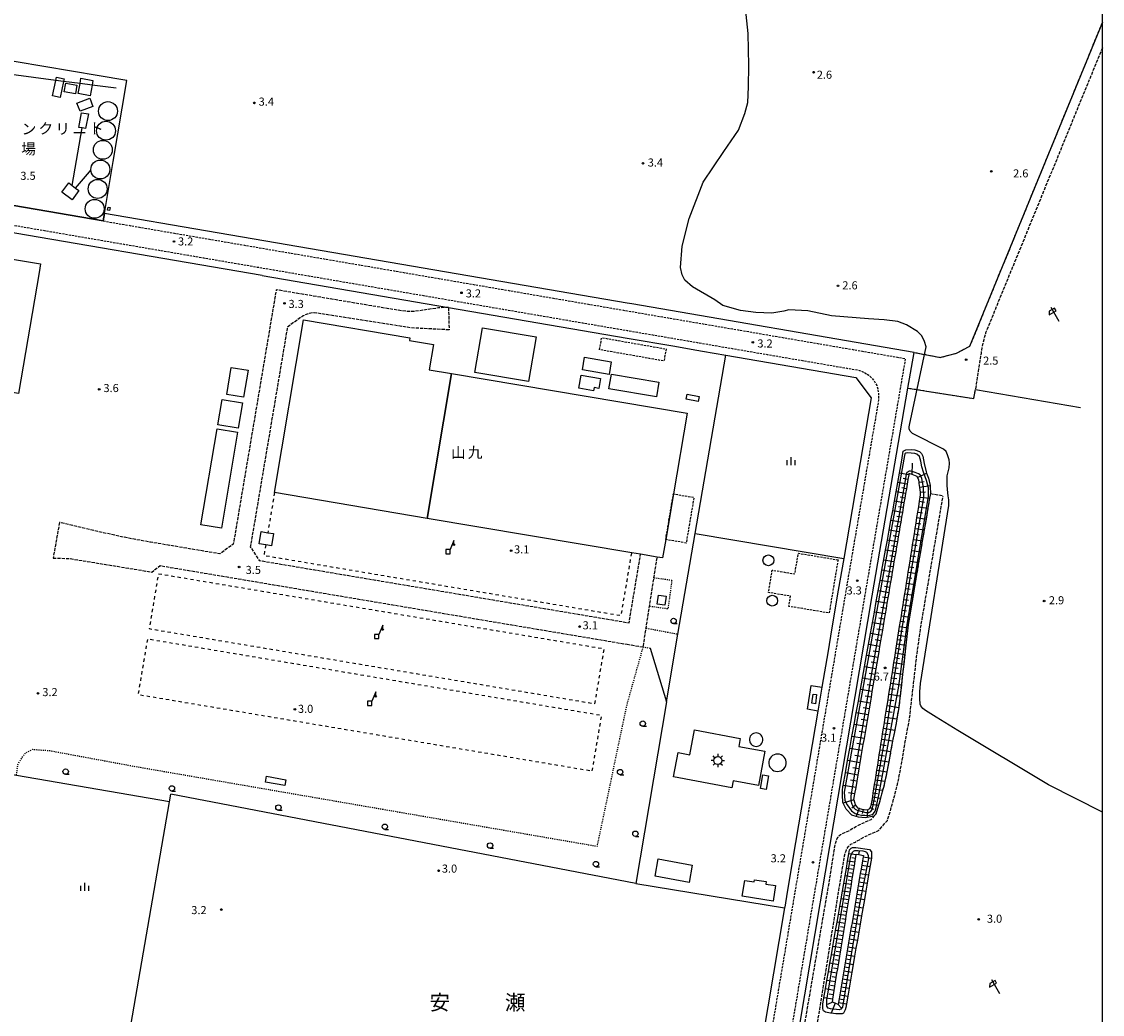
# Model space of a CAD drawing. Extents: x -20000 to -18000, y 102000 to 103500.
# Drawn here: x -18502 to -18000, y 102766 to 103227 of the extents above; entities that cross this region are included whole.
import ezdxf
from ezdxf.enums import TextEntityAlignment as Align

# ---------------------------------------------------------------- set-up
doc = ezdxf.new("R2010")
doc.units = 0
for name, pattern in [('210600', [2, 1.5, -0.5]), ('221300', [1.5, 1, -0.5]), ('300300', [1.5, 1, -0.5]), ('620100', [3, 1.5, -1.5]), ('630100', [1, 0.5, -0.5])]:
    doc.linetypes.add(name, pattern=pattern)
for name, color, linetype in [('2101000', 7, 'Continuous'), ('2101001', 7, 'Continuous'), ('2106000', 3, '210600'), ('2106001', 3, '210600'), ('2213000', 7, '221300'), ('2306000', 7, 'Continuous'), ('3001000', 4, 'Continuous'), ('3002000', 5, 'Continuous'), ('3003000', 7, '300300'), ('3548000', 1, 'Continuous'), ('4228000', 7, 'Continuous'), ('4231000', 7, 'Continuous'), ('4231990', 1, 'Continuous'), ('6101110', 6, 'Continuous'), ('6101121', 6, 'Continuous'), ('6101990', 6, 'Continuous'), ('6130000', 3, '613000'), ('6140000', 3, '614000'), ('6201000', 6, '620100'), ('6216000', 7, 'Continuous'), ('6301000', 3, '630100'), ('6331000', 3, 'Continuous'), ('6334000', 3, 'Continuous'), ('7102001', 8, 'Continuous'), ('7103000', 2, 'Continuous'), ('7312000', 1, 'Continuous'), ('8114000', 7, 'Continuous'), ('8131000', 7, 'Continuous'), ('999', 7, 'Continuous')]:
    doc.layers.add(name, color=color, linetype=linetype)
doc.styles.add('PlotAnnotation', font='txt')
doc.linetypes.add('613000', pattern='A,1,-0.75,[1,dmdr.shx,S=0.15,R=0,X=0,Y=0],-0.75,1', length=3.5)
doc.linetypes.add('614000', pattern='A,1.5,[2,dmdr.shx,S=0.3,R=0,X=0,Y=-0.3],1.5', length=3)

# ---------------------------------------------------------------- blocks, each defined once
blk = doc.blocks.new('354800')
at = {"layer": '3548000'}
for points in [[(-0.75, 0), (-1.25, 0)], [(-0.53, 0.53), (-0.88, 0.88)], [(0, 1.25), (0, 0.75)], [(0.88, 0.88), (0.53, 0.53)], [(0.75, 0), (1.25, 0)], [(-0.53, -0.53), (-0.88, -0.88)], [(0, -0.75), (0, -1.25)], [(0.53, -0.53), (0.88, -0.88)]]:
    blk.add_lwpolyline(points, dxfattribs=at)
blk.add_circle((0, 0), 0.75, dxfattribs=at)
blk = doc.blocks.new('422800')
at = {"layer": '4228000'}
for points in [[(1.1, 2.5), (0.4, 0.8)], [(1.1, 1.85), (1.1, 2.5)]]:
    blk.add_lwpolyline(points, dxfattribs=at)
blk.add_lwpolyline([(-0.4, 0), (0.4, 0), (0.4, 0.8), (-0.4, 0.8)], close=True, dxfattribs=at)
blk.add_circle((1.1, 1.7), 0.15, dxfattribs=at)
blk = doc.blocks.new('423100')
at = {"layer": '4231990'}
blk.add_circle((0, 0), 1, dxfattribs=at)
blk = doc.blocks.new('621600')
at = {"layer": '6216000'}
for points in [[(0.23, 0.6), (-0.07, 1.12), (-1.06, 0.54), (-1.07, -0.15)], [(-1.07, -0.15), (0.23, 0.6)], [(-0.75, 1.3), (0.75, -1.3)]]:
    blk.add_lwpolyline(points, dxfattribs=at)
blk = doc.blocks.new('633100')
at = {"layer": '6331000'}
blk.add_lwpolyline([(0, -0.5), (0.67, -0.5)], dxfattribs=at)
blk.add_circle((0, 0), 0.5, dxfattribs=at)
blk = doc.blocks.new('633400')
at = {"layer": '6334000'}
for points in [[(-0.75, -0.75), (-0.75, 0.15)], [(0, -0.75), (0, 0.75)], [(0.75, -0.75), (0.75, 0.15)]]:
    blk.add_lwpolyline(points, dxfattribs=at)
blk = doc.blocks.new('731200')
at = {"layer": '7312000'}
blk.add_circle((0, 0), 0.15, dxfattribs=at)

msp = doc.modelspace()

# ---------------------------------------------------------------- linework, layer by layer
at = {"layer": '2101000', "flags": 128}
for points in [[(-18409.94, 103128.62), (-18416.29, 103129.71)], [(-18389.97, 103108.96), (-18374.75, 103106.35)], [(-18198.42, 103076.09), (-18190.95, 103074.81)], [(-18125.71, 102944.36), (-18127.34, 102934.71)], [(-18143.63, 102838.45), (-18144.29, 102834.58), (-18146.29, 102822.68)], [(-18147.47, 102815.67), (-18147.52, 102815.38), (-18160.4, 102738.97)]]:
    msp.add_lwpolyline(points, dxfattribs=at)
at = {"layer": '2101001', "flags": 128}
for points in [[(-18416.29, 103129.71), (-18463.22, 103137.76), (-18463.8, 103134.31), (-18505.33, 103141.44)], [(-18389.97, 103108.96), (-18522.14, 103131.64), (-18557.51, 103137.71), (-18562.87, 103134.46), (-18568.41, 103131.09), (-18591.61, 102995.5), (-18609.26, 102892.36), (-18609.87, 102889.26), (-18611.04, 102886.65), (-18612.97, 102884.44), (-18615.64, 102882.35), (-18620.27, 102879.67), (-18623.79, 102878.26), (-18625.1, 102877.88), (-18649.13, 102738.75), (-18649.38, 102737.29)], [(-18148.1, 102715.66), (-18147.7, 102718.01), (-18128.51, 102831.91), (-18106.79, 102960.24), (-18090.27, 103056.68), (-18087.42, 103073.28), (-18218.4, 103095.76), (-18220.63, 103096.14), (-18409.94, 103128.62)], [(-18374.75, 103106.35), (-18303.49, 103094.12), (-18220.63, 103079.9), (-18198.42, 103076.09)], [(-18190.95, 103074.81), (-18185.68, 103073.91), (-18174.86, 103072.05), (-18114.45, 103061.69), (-18107.28, 103052.13), (-18120.05, 102977.6), (-18122.57, 102962.93), (-18125.71, 102944.36)], [(-18127.34, 102934.71), (-18130.2, 102917.79), (-18132.09, 102906.65), (-18143.63, 102838.45)], [(-18146.29, 102822.68), (-18147.47, 102815.67)]]:
    msp.add_lwpolyline(points, dxfattribs=at)
at = {"layer": '2106000', "flags": 128}
for points in [[(-18000, 103214.73), (-18054.22, 103082.3), (-18055.08, 103079.18), (-18055.87, 103075.75), (-18056.33, 103072.92), (-18058.95, 103055.98)], [(-18303.49, 103094.12), (-18305.13, 103094.08), (-18308.11, 103093.91), (-18313.03, 103093.2), (-18316.96, 103092.64), (-18318.87, 103092.35), (-18320.14, 103092.24), (-18321.06, 103092.25), (-18322.61, 103092.3), (-18327.19, 103092.86), (-18383.5, 103102.34), (-18403.4, 102984.27), (-18409.66, 102979.71), (-18441.85, 102985.14), (-18451.95, 102986.95), (-18468.85, 102990.64), (-18484.1, 102994.3)], [(-18303.27, 103083.73), (-18320.63, 103084.63), (-18365.83, 103091.68), (-18368.35, 103091.37), (-18371.02, 103090.25), (-18378.29, 103085.06), (-18395.51, 102982.94), (-18391.44, 102976.65), (-18220.64, 102947.87), (-18219.7, 102947.71), (-18214.35, 102979.52)], [(-18079.84, 103007.74), (-18080.2, 103005.64), (-18081, 103000.93), (-18081.86, 102995.87), (-18082.72, 102990.82), (-18083.58, 102985.76), (-18084.44, 102980.71), (-18085.3, 102975.66), (-18086.16, 102970.6), (-18087.01, 102965.55), (-18087.87, 102960.49), (-18089.59, 102950.38), (-18090.18, 102946.9), (-18090.36, 102945.31), (-18090.8, 102941.41), (-18091.26, 102937.32), (-18091.74, 102933.04), (-18092.24, 102928.55), (-18092.77, 102923.86), (-18093.32, 102918.95), (-18093.9, 102913.81), (-18094.45, 102908.93), (-18094.53, 102908.44), (-18095.41, 102903.09), (-18095.59, 102902.02), (-18096.4, 102897.88), (-18097.26, 102893.47), (-18097.38, 102892.85), (-18098.28, 102887.95), (-18099.03, 102883.91), (-18099.17, 102883.17), (-18100.05, 102878.53), (-18100.34, 102876.98), (-18100.98, 102874.1), (-18101.52, 102871.73), (-18101.99, 102870), (-18102.99, 102866.32), (-18103.64, 102863.9), (-18103.91, 102863.03), (-18105.17, 102858.88), (-18106.02, 102857.9), (-18107.51, 102856.19), (-18112.82, 102853.86), (-18117.38, 102851.22), (-18121.62, 102849.24), (-18122.86, 102848.18), (-18123.25, 102847.52), (-18124.33, 102843.87), (-18127, 102826.93), (-18146.24, 102715.44), (-18148.1, 102715.66)], [(-18108.16, 102679.91), (-18129.87, 102693.94), (-18133.41, 102696.64), (-18136.74, 102701.12), (-18139.06, 102705.94), (-18139.65, 102710.93), (-18139.6, 102715.8), (-18121.31, 102829.73), (-18119.65, 102839.55), (-18118.81, 102842.34), (-18118.04, 102843.6), (-18116.74, 102844.9), (-18114.61, 102845.9), (-18110.1, 102848.49), (-18103.86, 102851.23), (-18099.8, 102855.91), (-18097.88, 102862.24), (-18095.69, 102870.28), (-18094.49, 102875.67), (-18092.91, 102883.95), (-18090.94, 102895.79), (-18089.55, 102902.73), (-18086.22, 102931.95), (-18084.26, 102945.89), (-18073.93, 103006.73)], [(-18487.06, 102977.77), (-18479.63, 102977.58), (-18441.19, 102971.28), (-18437.42, 102974.25), (-18220.64, 102937.73)], [(-18220.64, 102937.73), (-18213.14, 102936.47), (-18211.78, 102945.25), (-18210.21, 102955.33), (-18208.14, 102968.65), (-18206.94, 102976.36), (-18206.65, 102978.22)]]:
    msp.add_lwpolyline(points, dxfattribs=at)
at = {"layer": '2106001', "flags": 128}
for points in [[(-18000, 103226.61), (-18061.63, 103076.05)], [(-18303.49, 103094.12), (-18303.27, 103083.73)], [(-18061.63, 103076.05), (-18067.89, 103072.71), (-18075.01, 103070.9)], [(-18087.42, 103073.28), (-18075.01, 103070.9)], [(-18090.27, 103056.68), (-18059.69, 103051.81), (-18058.95, 103055.98)], [(-18079.84, 103007.74), (-18073.93, 103006.73)], [(-18484.1, 102994.3), (-18487.06, 102977.77)]]:
    msp.add_lwpolyline(points, dxfattribs=at)
at = {"layer": '2213000', "flags": 128}
for points in [[(-18650.31, 102731.88), (-18651.53, 102732.41), (-18652.26, 102732.92), (-18652.77, 102733.54), (-18653.03, 102734.01), (-18653.24, 102734.68), (-18653.26, 102735.39), (-18640.46, 102809.51), (-18637.22, 102819.45), (-18634.77, 102833.62), (-18633.78, 102848.19), (-18628.98, 102875.96), (-18628.83, 102876.73), (-18628.63, 102877.53), (-18628.28, 102878.27), (-18627.79, 102878.93), (-18627.18, 102879.48), (-18626.48, 102879.91), (-18624.54, 102880.64), (-18621.44, 102882), (-18617.1, 102884.51), (-18614.77, 102886.33), (-18613.25, 102888.07), (-18612.37, 102890.05), (-18611.82, 102892.83), (-18570.77, 103132.7), (-18569.94, 103135.17), (-18568.86, 103136.98), (-18566.8, 103138.95), (-18564.35, 103140.29), (-18561.72, 103141.17), (-18558.72, 103141.47), (-18392.38, 103112.93), (-18371.17, 103109.29), (-18220.63, 103083.46), (-18113.57, 103065.09), (-18111.99, 103064.61), (-18110.22, 103063.77), (-18108.43, 103062.66), (-18106.89, 103061.28), (-18105.76, 103059.82), (-18104.76, 103057.93), (-18104.2, 103056.06), (-18103.99, 103054.5), (-18103.88, 103052.55), (-18103.92, 103051.02), (-18119.11, 102962.34), (-18140.84, 102833.99), (-18160.02, 102720.1), (-18219.31, 102372.85), (-18220.65, 102368.18), (-18227.68, 102327.05), (-18229.83, 102313.67), (-18230.09, 102312.23), (-18230.49, 102311.5), (-18231.3, 102310.58), (-18232.33, 102309.72), (-18233.39, 102309.06), (-18234.37, 102308.63)], [(-18463.8, 103134.31), (-18220.63, 103092.59), (-18091.46, 103070.42), (-18110.24, 102960.83), (-18131.96, 102832.49), (-18151.15, 102718.6), (-18210.18, 102372.86), (-18220.65, 102312.18), (-18220.97, 102310.38), (-18220.97, 102309.17), (-18220.86, 102308.19), (-18220.65, 102307.41), (-18218.16, 102305.71), (-18216.99, 102305.53)]]:
    msp.add_lwpolyline(points, dxfattribs=at)
at = {"layer": '2306000', "flags": 128}
for points in [[(-18457.83, 103195.93), (-18468.96, 103197.39), (-18474.57, 103198.13), (-18482.22, 103199.13), (-18485.82, 103199.6), (-18517.07, 103203.71)], [(-18478.28, 103150.84), (-18473.53, 103177.5)], [(-18476.63, 103149.61), (-18470.16, 103157.15), (-18469.51, 103157.9)]]:
    msp.add_lwpolyline(points, dxfattribs=at)
at = {"layer": '3001000', "flags": 128}
for points in [[(-18487.38, 103192.48), (-18485.82, 103199.6), (-18485.51, 103201.02), (-18481.98, 103200.25), (-18482.22, 103199.13), (-18483.84, 103191.71), (-18487.38, 103192.48)], [(-18475.35, 103193.56), (-18474.57, 103198.13), (-18474.14, 103200.58), (-18468.6, 103199.57), (-18468.96, 103197.39), (-18469.79, 103192.45), (-18475.35, 103193.56)], [(-18476.04, 103197.38), (-18476.72, 103193.35), (-18481.9, 103194.21), (-18481.22, 103198.24), (-18476.04, 103197.38)], [(-18470.04, 103191.37), (-18468.57, 103187.53), (-18474.52, 103185.26), (-18475.99, 103189.09), (-18470.04, 103191.37)], [(-18475.1, 103177.78), (-18473.85, 103184.58), (-18470.7, 103184.02), (-18471.95, 103177.22), (-18473.53, 103177.5), (-18475.1, 103177.78)], [(-18475.04, 103148.42), (-18478.24, 103144.12), (-18483.03, 103147.69), (-18479.83, 103151.99), (-18478.28, 103150.84), (-18476.63, 103149.61), (-18475.04, 103148.42)], [(-18460.6, 103140.57), (-18460.88, 103139.11), (-18461.82, 103139.29), (-18461.54, 103140.75), (-18460.6, 103140.57)], [(-18531.03, 103058.98), (-18520.87, 103119.1), (-18492.9, 103114.38), (-18493.57, 103110.36), (-18503.05, 103054.26), (-18531.03, 103058.98)], [(-18313.43, 102996.21), (-18384.29, 103008.15), (-18370.76, 103088.39), (-18321.47, 103080.08), (-18321.69, 103078.76), (-18310.5, 103076.88), (-18312.47, 103065.19), (-18302.1, 103063.45), (-18313.43, 102996.21)], [(-18266.35, 103059.79), (-18291.24, 103063.98), (-18287.75, 103084.69), (-18262.86, 103080.5), (-18266.35, 103059.79)], [(-18228.01, 103068.96), (-18229.01, 103063.04), (-18241.36, 103065.12), (-18240.36, 103071.04), (-18228.01, 103068.96)], [(-18406.45, 103053.73), (-18404.33, 103066.28), (-18396.57, 103064.97), (-18398.69, 103052.42), (-18406.45, 103053.73)], [(-18233.77, 103056.56), (-18235.92, 103056.93), (-18236.17, 103055.44), (-18243.01, 103056.59), (-18241.97, 103062.72), (-18232.99, 103061.2), (-18233.77, 103056.56)], [(-18205.89, 103059.41), (-18207.04, 103052.59), (-18229.03, 103056.3), (-18227.88, 103063.11), (-18205.89, 103059.41)], [(-18410.62, 103039.65), (-18408.64, 103051.4), (-18399.13, 103049.8), (-18401.11, 103038.05), (-18410.62, 103039.65)], [(-18193.24, 103051.62), (-18192.76, 103053.93), (-18187.09, 103052.76), (-18187.57, 103050.45), (-18193.24, 103051.62)], [(-18418.44, 102993.19), (-18410.92, 103037.85), (-18401.42, 103036.25), (-18408.94, 102991.59), (-18418.44, 102993.19)], [(-18391.42, 102984.36), (-18390.52, 102990.03), (-18387.42, 102989.54), (-18384.71, 102989.11), (-18385.61, 102983.44), (-18388.37, 102983.88), (-18391.42, 102984.36)], [(-18202.55, 102960.11), (-18203.15, 102955.92), (-18206.63, 102956.42), (-18206.03, 102960.6), (-18202.55, 102960.11)], [(-18132.63, 102914.39), (-18133.24, 102910.11), (-18134.87, 102910.34), (-18134.26, 102914.62), (-18132.63, 102914.39)], [(-18171.45, 102874.28), (-18172.05, 102871.1), (-18199.03, 102876.14), (-18196.91, 102887.47), (-18191.47, 102886.45), (-18189.32, 102897.99), (-18168.08, 102894.03), (-18168.77, 102890.33), (-18156.67, 102888.07), (-18159.63, 102872.21), (-18171.45, 102874.28)], [(-18387.97, 102876.42), (-18378.99, 102874.82), (-18379.46, 102872.15), (-18388.44, 102873.75), (-18387.97, 102876.42)], [(-18155.06, 102876.7), (-18156.07, 102870.35), (-18158.63, 102870.76), (-18157.62, 102877.11), (-18155.06, 102876.7)], [(-18207.6, 102829.97), (-18206.18, 102838.01), (-18190.39, 102835.2), (-18191.82, 102827.17), (-18207.6, 102829.97)], [(-18151.67, 102825.64), (-18152.82, 102818.39), (-18167.22, 102820.68), (-18166.04, 102828.07), (-18161.63, 102827.36), (-18161.47, 102828.35), (-18156.07, 102827.49), (-18156.25, 102826.37), (-18151.67, 102825.64)]]:
    msp.add_lwpolyline(points, close=True, dxfattribs=at)
at = {"layer": '3002000', "flags": 128}
msp.add_lwpolyline([(-18313.43, 102996.21), (-18302.1, 103063.45), (-18192.8, 103045.03), (-18199.12, 103007.55), (-18202.69, 102986.36), (-18204.13, 102977.8), (-18206.65, 102978.22), (-18214.35, 102979.52), (-18218.45, 102980.21), (-18313.43, 102996.21)], close=True, dxfattribs=at)
at = {"layer": '3003000', "flags": 128}
for points in [[(-18202.52, 103074.88), (-18203.51, 103069.27), (-18233.37, 103074.51), (-18232.39, 103080.12), (-18202.52, 103074.88)], [(-18202.69, 102986.36), (-18199.12, 103007.55), (-18189.61, 103005.95), (-18193.18, 102984.75), (-18202.69, 102986.36)], [(-18122.72, 102976.94), (-18126.84, 102952.22), (-18145.56, 102955.34), (-18144.77, 102960.05), (-18154.99, 102961.75), (-18153.25, 102972.16), (-18142.73, 102970.41), (-18141.13, 102980.01), (-18122.72, 102976.94)]]:
    msp.add_lwpolyline(points, close=True, dxfattribs=at)
at = {"layer": '4231000', "flags": 128}
for points in [[(-18157.61, 102893.11), (-18157.61, 102893.76), (-18157.74, 102894.4), (-18158.01, 102895), (-18158.39, 102895.53), (-18158.87, 102895.96), (-18159.44, 102896.29), (-18160.06, 102896.5), (-18160.71, 102896.57), (-18161.36, 102896.5), (-18161.98, 102896.3), (-18162.54, 102895.97), (-18163.03, 102895.54), (-18163.42, 102895.01), (-18163.68, 102894.42), (-18163.82, 102893.78), (-18163.82, 102893.13), (-18163.69, 102892.49), (-18163.42, 102891.89), (-18163.04, 102891.36), (-18162.56, 102890.92), (-18161.99, 102890.59), (-18161.37, 102890.39), (-18160.73, 102890.32), (-18160.08, 102890.39), (-18159.45, 102890.59), (-18158.89, 102890.91), (-18158.4, 102891.35), (-18158.02, 102891.87), (-18157.75, 102892.47), (-18157.61, 102893.11)], [(-18150.73, 102886.75), (-18151.57, 102886.67), (-18152.38, 102886.42), (-18153.12, 102886), (-18153.76, 102885.44), (-18154.26, 102884.77), (-18154.62, 102884), (-18154.8, 102883.17), (-18154.81, 102882.33), (-18154.65, 102881.5), (-18154.31, 102880.72), (-18153.82, 102880.03), (-18153.2, 102879.45), (-18152.47, 102879.02), (-18151.67, 102878.75), (-18150.83, 102878.65), (-18149.99, 102878.73), (-18149.18, 102878.98), (-18148.44, 102879.4), (-18147.81, 102879.95), (-18147.3, 102880.63), (-18146.95, 102881.4), (-18146.76, 102882.23), (-18146.75, 102883.07), (-18146.92, 102883.9), (-18147.25, 102884.68), (-18147.74, 102885.37), (-18148.36, 102885.95), (-18149.09, 102886.38), (-18149.89, 102886.65), (-18150.73, 102886.75)]]:
    msp.add_lwpolyline(points, close=True, dxfattribs=at)
at = {"layer": '4231000'}
for centre in [(-18461.59, 103185.32), (-18462.52, 103176.22), (-18463.98, 103167.34), (-18465.13, 103158.2), (-18466.39, 103149.18), (-18467.78, 103139.95)]:
    msp.add_circle(centre, 4.4, dxfattribs=at)
at = {"layer": '6101110', "flags": 128}
for points in [[(-18089.79, 103017.06), (-18089.9, 103016.44), (-18090.26, 103014.3), (-18090.62, 103012.14), (-18090.99, 103009.97), (-18091.36, 103007.79), (-18091.73, 103005.6), (-18092.11, 103003.39), (-18092.48, 103001.18), (-18092.86, 102998.95), (-18093.24, 102996.71), (-18093.62, 102994.46), (-18094, 102992.2), (-18094.39, 102989.92), (-18094.78, 102987.64), (-18095.17, 102985.34), (-18095.56, 102983.03), (-18095.95, 102980.7), (-18096.35, 102978.37), (-18096.75, 102976.02), (-18097.15, 102973.66), (-18097.55, 102971.29), (-18097.95, 102968.9), (-18098.36, 102966.51), (-18098.77, 102964.1), (-18099.18, 102961.67), (-18099.59, 102959.24), (-18100, 102956.79), (-18100.42, 102954.33), (-18100.84, 102951.85), (-18101.26, 102949.37), (-18102.11, 102944.35), (-18102.54, 102941.82), (-18102.97, 102939.28), (-18103.4, 102936.73), (-18103.84, 102934.16), (-18105.6, 102923.75), (-18106.05, 102921.12), (-18106.5, 102918.47), (-18106.95, 102915.8), (-18107.4, 102913.13), (-18107.86, 102910.43), (-18108.32, 102907.73), (-18108.78, 102905.01), (-18109.24, 102902.27), (-18109.71, 102899.52), (-18110.18, 102896.76), (-18110.65, 102893.98), (-18111.12, 102891.19), (-18111.6, 102888.38), (-18112.08, 102885.55), (-18112.56, 102882.72), (-18113.04, 102879.86), (-18113.53, 102876.99), (-18114.02, 102874.11), (-18114.51, 102871.21), (-18115, 102868.3), (-18115.46, 102865.61), (-18115.41, 102865.47), (-18114.73, 102863.26), (-18114.56, 102863.04), (-18113.63, 102861.81), (-18112.95, 102861.57), (-18112.67, 102861.47), (-18110.98, 102861.07), (-18110.56, 102860.96), (-18109.06, 102860.9), (-18109.03, 102860.9), (-18108.02, 102861.4), (-18107.72, 102861.96), (-18107.28, 102862.81), (-18106.91, 102865.17), (-18106.63, 102866.9), (-18106.34, 102868.72), (-18106.04, 102870.64), (-18105.72, 102872.67), (-18105.38, 102874.8), (-18105.03, 102877), (-18104.67, 102879.27), (-18104.3, 102881.58), (-18103.93, 102883.93), (-18103.55, 102886.31), (-18103.17, 102888.72), (-18102.78, 102891.17), (-18102.39, 102893.64), (-18101.99, 102896.15), (-18101.59, 102898.7), (-18101.18, 102901.3), (-18100.76, 102903.94), (-18100.34, 102906.61), (-18099.91, 102909.29), (-18099.48, 102911.98), (-18099.06, 102914.63), (-18098.65, 102917.21), (-18098.25, 102919.73), (-18097.86, 102922.2), (-18097.48, 102924.61), (-18097.11, 102926.96), (-18096.74, 102929.27), (-18096.38, 102931.52), (-18096.03, 102933.72), (-18095.69, 102935.87), (-18095.36, 102937.97), (-18095.04, 102940.02), (-18094.72, 102942.03), (-18094.41, 102943.99), (-18094.1, 102945.91), (-18093.7, 102948.44), (-18093.3, 102950.97), (-18092.9, 102953.5), (-18092.5, 102956.03), (-18092.1, 102958.57), (-18091.69, 102961.1), (-18091.29, 102963.63), (-18090.89, 102966.16), (-18090.49, 102968.69), (-18090.09, 102971.23), (-18089.69, 102973.76), (-18089.29, 102976.29), (-18088.89, 102978.82), (-18088.48, 102981.35), (-18088.08, 102983.88), (-18087.68, 102986.42), (-18087.28, 102988.95), (-18086.88, 102991.48), (-18086.48, 102994.01), (-18086.08, 102996.54), (-18085.68, 102999.07), (-18085.27, 103001.61), (-18084.87, 103004.14), (-18084.57, 103006.06), (-18084.4, 103007.14), (-18084.5, 103008.29), (-18084.71, 103010.59), (-18085.01, 103012.42), (-18085.1, 103012.97), (-18085.25, 103014.04), (-18085.8, 103015.16), (-18086.02, 103015.61), (-18088.37, 103016.52), (-18089.79, 103017.06)], [(-18110.94, 102839.7), (-18111.05, 102839.05), (-18111.38, 102837.11), (-18112.03, 102833.25), (-18112.36, 102831.32), (-18112.68, 102829.4), (-18113, 102827.48), (-18113.33, 102825.56), (-18113.65, 102823.65), (-18113.97, 102821.73), (-18114.29, 102819.83), (-18114.61, 102817.92), (-18114.94, 102816.02), (-18115.26, 102814.12), (-18115.58, 102812.23), (-18115.9, 102810.33), (-18116.22, 102808.44), (-18116.54, 102806.56), (-18117.17, 102802.8), (-18117.49, 102800.92), (-18118.12, 102797.17), (-18118.43, 102795.31), (-18118.75, 102793.44), (-18119.06, 102791.58), (-18119.38, 102789.72), (-18119.69, 102787.87), (-18120, 102786.01), (-18120.31, 102784.17), (-18120.62, 102782.32), (-18120.94, 102780.48), (-18121.25, 102778.64), (-18121.56, 102776.8), (-18121.87, 102774.96), (-18122.18, 102773.13), (-18122.49, 102771.31), (-18122.62, 102770.51), (-18124.05, 102771.08), (-18125.35, 102771.6), (-18125.14, 102772.93), (-18124.81, 102774.97), (-18124.48, 102776.99), (-18124.15, 102779.01), (-18123.83, 102781.01), (-18123.51, 102783.01), (-18123.19, 102784.99), (-18122.87, 102786.96), (-18122.55, 102788.93), (-18122.23, 102790.88), (-18121.91, 102792.82), (-18121.6, 102794.76), (-18121.29, 102796.68), (-18120.98, 102798.59), (-18120.67, 102800.49), (-18120.36, 102802.39), (-18120.06, 102804.27), (-18119.76, 102806.14), (-18119.46, 102808), (-18119.16, 102809.86), (-18118.86, 102811.7), (-18118.56, 102813.53), (-18118.26, 102815.36), (-18117.97, 102817.17), (-18117.68, 102818.97), (-18117.39, 102820.77), (-18117.1, 102822.56), (-18116.81, 102824.33), (-18116.52, 102826.1), (-18116.24, 102827.86), (-18115.95, 102829.61), (-18115.67, 102831.35), (-18115.39, 102833.08), (-18115.11, 102834.8), (-18114.56, 102838.21), (-18114.29, 102839.91), (-18114.23, 102840.26), (-18113.07, 102840.06), (-18110.94, 102839.7)]]:
    msp.add_lwpolyline(points, dxfattribs=at)
at = {"layer": '6101121', "flags": 128}
for points in [[(-18090.18, 102946.9), (-18090.36, 102945.31), (-18090.8, 102941.41), (-18091.26, 102937.32), (-18091.74, 102933.04), (-18092.24, 102928.55), (-18092.77, 102923.86), (-18093.32, 102918.95), (-18093.9, 102913.81), (-18094.45, 102908.93), (-18094.53, 102908.44), (-18095.41, 102903.09), (-18095.59, 102902.02), (-18096.4, 102897.88), (-18097.26, 102893.47), (-18097.38, 102892.85), (-18098.28, 102887.95), (-18099.03, 102883.91), (-18099.17, 102883.17), (-18100.05, 102878.53), (-18100.34, 102876.98), (-18100.98, 102874.1), (-18101.52, 102871.73), (-18101.99, 102870), (-18102.99, 102866.32), (-18103.64, 102863.9), (-18103.91, 102863.03), (-18105.17, 102858.88), (-18106.02, 102857.9), (-18109.21, 102857.32), (-18110.09, 102857.15), (-18113.23, 102857.4), (-18114.3, 102857.73), (-18116.24, 102858.34), (-18119, 102861.16), (-18120.36, 102863.94), (-18120.48, 102864.18), (-18120.69, 102867.82), (-18120.65, 102869.89), (-18120.44, 102871.62), (-18120.33, 102872.2), (-18119.29, 102877.97), (-18118.26, 102883.68), (-18117.24, 102889.33), (-18116.23, 102894.93), (-18115.23, 102900.46), (-18114.25, 102905.93), (-18113.27, 102911.35), (-18112.31, 102916.71), (-18111.35, 102922.02), (-18110.4, 102927.27), (-18109.47, 102932.46), (-18108.54, 102937.6), (-18107.62, 102942.68), (-18106.71, 102947.72), (-18105.81, 102952.7), (-18104.93, 102957.62), (-18104.05, 102962.5), (-18103.18, 102967.32), (-18102.32, 102972.1), (-18100.62, 102981.5), (-18099.79, 102986.12), (-18098.96, 102990.7), (-18098.14, 102995.23), (-18097.34, 102999.71), (-18096.54, 103004.14), (-18095.75, 103008.53), (-18094.19, 103017.17), (-18093.1, 103023.21), (-18092.41, 103027.43), (-18091.25, 103028.08), (-18088.67, 103028.23), (-18087.02, 103027.95), (-18084.95, 103027.2), (-18083.98, 103026.39), (-18083.4, 103025.03), (-18082.7, 103021.63), (-18081.84, 103017.83), (-18081.61, 103017.19), (-18080.75, 103014.85), (-18080, 103011.4), (-18079.87, 103010.82), (-18079.84, 103007.74), (-18080.2, 103005.64), (-18081, 103000.93), (-18081.86, 102995.87), (-18082.72, 102990.82), (-18083.58, 102985.76), (-18084.44, 102980.71), (-18085.3, 102975.66), (-18087.01, 102965.55), (-18087.87, 102960.49), (-18089.59, 102950.38), (-18090.18, 102946.9)], [(-18119.12, 102768.98), (-18119.38, 102767.91), (-18120.23, 102766.41), (-18120.86, 102766.1), (-18121.64, 102766.06), (-18123.67, 102766.14), (-18125.91, 102766.44), (-18126.24, 102766.48), (-18128.53, 102766.93), (-18129.4, 102767.52), (-18129.63, 102767.91), (-18129.81, 102768.57), (-18129.84, 102769.57), (-18129.74, 102770.67), (-18129.23, 102773.59), (-18128.53, 102777.65), (-18127.84, 102781.66), (-18127.15, 102785.63), (-18126.47, 102789.56), (-18125.8, 102793.45), (-18125.13, 102797.3), (-18124.47, 102801.11), (-18123.82, 102804.88), (-18123.18, 102808.61), (-18122.54, 102812.3), (-18121.91, 102815.95), (-18121.29, 102819.56), (-18120.67, 102823.13), (-18120.06, 102826.67), (-18119.45, 102830.17), (-18118.85, 102833.64), (-18118.26, 102837.07), (-18117.67, 102840.46), (-18117.37, 102842.22), (-18116.56, 102843), (-18116.05, 102843.28), (-18114.43, 102843.37), (-18108.06, 102842.37), (-18107.22, 102841.37), (-18107.11, 102840.67), (-18107.13, 102839.97), (-18107.14, 102838.58), (-18107.17, 102838.39), (-18108.5, 102830.67), (-18109.16, 102826.83), (-18109.82, 102823), (-18110.48, 102819.18), (-18111.79, 102811.59), (-18112.44, 102807.81), (-18113.09, 102804.04), (-18113.74, 102800.28), (-18114.38, 102796.54), (-18115.02, 102792.81), (-18115.66, 102789.09), (-18116.3, 102785.39), (-18116.93, 102781.7), (-18117.57, 102778.01), (-18118.2, 102774.35), (-18118.83, 102770.69), (-18119.12, 102768.98)]]:
    msp.add_lwpolyline(points, dxfattribs=at)
at = {"layer": '6101990', "flags": 128}
for points in [[(-18088.37, 103016.52), (-18088.08, 103021.89)], [(-18089.89, 103016.44), (-18094.19, 103017.17)], [(-18090.26, 103014.3), (-18092.42, 103014.66)], [(-18085.8, 103015.16), (-18081.61, 103017.19)], [(-18090.62, 103012.14), (-18094.96, 103012.87)], [(-18090.99, 103009.97), (-18093.17, 103010.34)], [(-18085.1, 103012.97), (-18082.79, 103013.31)], [(-18084.71, 103010.61), (-18080, 103011.4)], [(-18092.11, 103003.39), (-18096.54, 103004.14)], [(-18091.36, 103007.79), (-18095.75, 103008.53)], [(-18091.73, 103005.6), (-18093.94, 103005.97)], [(-18084.87, 103004.14), (-18082.61, 103003.78)], [(-18084.57, 103006.06), (-18080.2, 103005.64)], [(-18084.5, 103008.29), (-18082.18, 103008.49)], [(-18092.86, 102998.95), (-18097.34, 102999.71)], [(-18092.48, 103001.18), (-18094.71, 103001.55)], [(-18085.68, 102999.07), (-18083.44, 102998.72)], [(-18085.28, 103001.61), (-18081, 103000.93)], [(-18093.62, 102994.46), (-18098.14, 102995.23)], [(-18093.24, 102996.71), (-18095.49, 102997.09)], [(-18086.48, 102994.01), (-18084.27, 102993.66)], [(-18086.08, 102996.54), (-18081.86, 102995.87)], [(-18094.39, 102989.92), (-18098.96, 102990.7)], [(-18094, 102992.2), (-18096.28, 102992.58)], [(-18086.88, 102991.48), (-18082.72, 102990.82)], [(-18095.17, 102985.34), (-18099.79, 102986.12)], [(-18094.78, 102987.64), (-18097.07, 102988.03)], [(-18087.68, 102986.42), (-18083.58, 102985.76)], [(-18087.28, 102988.95), (-18085.09, 102988.6)], [(-18095.95, 102980.7), (-18100.62, 102981.5)], [(-18095.56, 102983.03), (-18097.88, 102983.42)], [(-18088.49, 102981.35), (-18084.44, 102980.71)], [(-18088.08, 102983.88), (-18085.92, 102983.54)], [(-18096.74, 102976.02), (-18101.46, 102976.82)], [(-18097.14, 102973.66), (-18099.52, 102974.06)], [(-18096.35, 102978.37), (-18098.69, 102978.77)], [(-18089.29, 102976.29), (-18085.29, 102975.66)], [(-18088.89, 102978.82), (-18086.75, 102978.48)], [(-18097.55, 102971.29), (-18102.32, 102972.1)], [(-18097.95, 102968.9), (-18100.35, 102969.31)], [(-18090.09, 102971.23), (-18086.15, 102970.6)], [(-18089.69, 102973.76), (-18087.58, 102973.42)], [(-18098.36, 102966.51), (-18103.18, 102967.32)], [(-18098.77, 102964.1), (-18101.19, 102964.51)], [(-18090.89, 102966.16), (-18087.01, 102965.55)], [(-18090.49, 102968.69), (-18088.4, 102968.36)], [(-18099.18, 102961.67), (-18104.05, 102962.5)], [(-18099.59, 102959.24), (-18102.04, 102959.65)], [(-18091.7, 102961.1), (-18087.87, 102960.49)], [(-18091.3, 102963.63), (-18089.23, 102963.3)], [(-18100, 102956.79), (-18104.93, 102957.62)], [(-18100.42, 102954.33), (-18102.9, 102954.75)], [(-18092.5, 102956.03), (-18088.75, 102955.44)], [(-18092.1, 102958.57), (-18090.06, 102958.24)], [(-18100.84, 102951.85), (-18105.82, 102952.7)], [(-18101.26, 102949.37), (-18103.76, 102949.79)], [(-18093.3, 102950.97), (-18089.59, 102950.38)], [(-18092.9, 102953.5), (-18090.88, 102953.18)], [(-18101.69, 102946.86), (-18106.71, 102947.72)], [(-18102.11, 102944.35), (-18104.64, 102944.78)], [(-18094.41, 102943.99), (-18092.49, 102943.69)], [(-18094.11, 102945.91), (-18090.36, 102945.31)], [(-18093.7, 102948.44), (-18091.71, 102948.12)], [(-18102.54, 102941.82), (-18107.62, 102942.68)], [(-18102.97, 102939.28), (-18105.52, 102939.72)], [(-18095.04, 102940.02), (-18093.03, 102939.7)], [(-18094.72, 102942.03), (-18090.8, 102941.41)], [(-18103.4, 102936.73), (-18108.54, 102937.6)], [(-18103.84, 102934.16), (-18106.42, 102934.6)], [(-18095.7, 102935.87), (-18093.6, 102935.53)], [(-18095.36, 102937.97), (-18091.26, 102937.32)], [(-18104.28, 102931.58), (-18109.47, 102932.46)], [(-18104.72, 102928.98), (-18107.32, 102929.43)], [(-18096.74, 102929.27), (-18092.24, 102928.55)], [(-18096.39, 102931.52), (-18094.19, 102931.17)], [(-18096.04, 102933.72), (-18091.74, 102933.04)], [(-18105.16, 102926.38), (-18110.4, 102927.27)], [(-18105.6, 102923.75), (-18108.24, 102924.2)], [(-18097.48, 102924.61), (-18092.77, 102923.86)], [(-18097.11, 102926.96), (-18094.81, 102926.6)], [(-18106.05, 102921.12), (-18111.35, 102922.02)], [(-18106.5, 102918.47), (-18109.16, 102918.92)], [(-18098.26, 102919.73), (-18093.32, 102918.95)], [(-18097.87, 102922.2), (-18095.45, 102921.82)], [(-18106.95, 102915.8), (-18112.31, 102916.71)], [(-18099.07, 102914.63), (-18093.9, 102913.81)], [(-18098.66, 102917.21), (-18096.13, 102916.81)], [(-18107.86, 102910.43), (-18113.27, 102911.35)], [(-18107.4, 102913.13), (-18110.1, 102913.58)], [(-18099.91, 102909.29), (-18094.53, 102908.44)], [(-18099.48, 102911.98), (-18096.84, 102911.57)], [(-18108.78, 102905.01), (-18114.25, 102905.93)], [(-18108.32, 102907.73), (-18111.04, 102908.19)], [(-18100.76, 102903.94), (-18095.41, 102903.09)], [(-18100.34, 102906.61), (-18097.65, 102906.19)], [(-18109.71, 102899.52), (-18115.24, 102900.46)], [(-18109.24, 102902.27), (-18111.99, 102902.74)], [(-18101.59, 102898.7), (-18096.4, 102897.88)], [(-18101.18, 102901.3), (-18098.54, 102900.88)], [(-18110.65, 102893.98), (-18116.23, 102894.93)], [(-18110.18, 102896.76), (-18112.96, 102897.23)], [(-18101.99, 102896.15), (-18099.44, 102895.75)], [(-18111.6, 102888.38), (-18117.24, 102889.33)], [(-18111.12, 102891.19), (-18113.93, 102891.66)], [(-18103.17, 102888.72), (-18098.28, 102887.95)], [(-18102.79, 102891.17), (-18100.31, 102890.77)], [(-18102.39, 102893.64), (-18097.38, 102892.85)], [(-18112.56, 102882.72), (-18118.26, 102883.68)], [(-18112.08, 102885.55), (-18114.91, 102886.03)], [(-18103.93, 102883.93), (-18099.17, 102883.17)], [(-18103.56, 102886.31), (-18101.14, 102885.92)], [(-18113.04, 102879.86), (-18115.91, 102880.35)], [(-18104.67, 102879.27), (-18100.05, 102878.53)], [(-18104.31, 102881.58), (-18101.96, 102881.21)], [(-18113.53, 102876.99), (-18119.29, 102877.97)], [(-18114.01, 102874.11), (-18116.91, 102874.6)], [(-18105.38, 102874.8), (-18100.98, 102874.1)], [(-18105.03, 102877), (-18102.76, 102876.64)], [(-18114.51, 102871.21), (-18120.33, 102872.2)], [(-18115, 102868.3), (-18117.83, 102868.78)], [(-18106.34, 102868.72), (-18104.42, 102868.42)], [(-18106.04, 102870.64), (-18101.99, 102870)], [(-18105.72, 102872.67), (-18103.59, 102872.33)], [(-18115.41, 102865.47), (-18120.36, 102863.94)], [(-18106.91, 102865.17), (-18105.18, 102864.9)], [(-18106.63, 102866.9), (-18102.99, 102866.32)], [(-18114.56, 102863.04), (-18116.36, 102861.67)], [(-18112.95, 102861.57), (-18114.3, 102857.73)], [(-18110.98, 102861.07), (-18111.44, 102859.18)], [(-18109.06, 102860.9), (-18109.21, 102857.32)], [(-18107.72, 102861.96), (-18106.22, 102861.18)], [(-18107.16, 102863.54), (-18103.91, 102863.03)], [(-18114.28, 102839.91), (-18117.67, 102840.46)], [(-18114.56, 102838.21), (-18116.26, 102838.49)], [(-18113.07, 102840.06), (-18112.82, 102841.57)], [(-18111.05, 102839.05), (-18107.17, 102838.39)], [(-18115.39, 102833.08), (-18118.85, 102833.64)], [(-18114.84, 102836.51), (-18118.26, 102837.07)], [(-18115.11, 102834.8), (-18116.83, 102835.08)], [(-18111.7, 102835.18), (-18107.84, 102834.53)], [(-18111.38, 102837.11), (-18109.44, 102836.79)], [(-18115.95, 102829.61), (-18119.45, 102830.17)], [(-18115.67, 102831.35), (-18117.41, 102831.63)], [(-18112.68, 102829.4), (-18110.76, 102829.07)], [(-18112.36, 102831.32), (-18108.5, 102830.67)], [(-18112.03, 102833.25), (-18110.1, 102832.92)], [(-18116.52, 102826.1), (-18120.06, 102826.67)], [(-18116.81, 102824.33), (-18118.58, 102824.62)], [(-18116.24, 102827.86), (-18117.99, 102828.14)], [(-18113.65, 102823.65), (-18109.82, 102823)], [(-18113.33, 102825.56), (-18111.41, 102825.24)], [(-18113, 102827.48), (-18109.16, 102826.83)], [(-18117.68, 102818.97), (-18121.29, 102819.56)], [(-18117.1, 102822.56), (-18120.67, 102823.13)], [(-18117.39, 102820.77), (-18119.18, 102821.06)], [(-18114.3, 102819.83), (-18110.48, 102819.18)], [(-18113.97, 102821.73), (-18112.06, 102821.41)], [(-18118.26, 102815.36), (-18121.91, 102815.95)], [(-18118.56, 102813.53), (-18120.39, 102813.83)], [(-18117.97, 102817.17), (-18119.78, 102817.46)], [(-18115.26, 102814.12), (-18113.36, 102813.8)], [(-18114.94, 102816.02), (-18111.14, 102815.38)], [(-18114.62, 102817.92), (-18112.71, 102817.6)], [(-18119.45, 102808), (-18123.18, 102808.61)], [(-18118.85, 102811.7), (-18122.54, 102812.3)], [(-18119.15, 102809.86), (-18121.01, 102810.16)], [(-18116.22, 102808.44), (-18112.44, 102807.81)], [(-18115.9, 102810.33), (-18114.01, 102810.01)], [(-18115.58, 102812.23), (-18111.79, 102811.59)], [(-18120.06, 102804.27), (-18123.82, 102804.88)], [(-18119.76, 102806.14), (-18121.63, 102806.44)], [(-18116.85, 102804.68), (-18113.09, 102804.04)], [(-18116.54, 102806.56), (-18114.65, 102806.24)], [(-18120.67, 102800.49), (-18124.47, 102801.11)], [(-18120.98, 102798.59), (-18122.89, 102798.9)], [(-18120.36, 102802.39), (-18122.26, 102802.69)], [(-18117.8, 102799.04), (-18115.93, 102798.73)], [(-18117.49, 102800.92), (-18113.73, 102800.28)], [(-18117.17, 102802.8), (-18115.29, 102802.48)], [(-18121.91, 102792.82), (-18125.8, 102793.45)], [(-18121.29, 102796.68), (-18125.13, 102797.3)], [(-18121.6, 102794.76), (-18123.53, 102795.07)], [(-18118.75, 102793.44), (-18115.02, 102792.81)], [(-18118.43, 102795.31), (-18116.57, 102794.99)], [(-18118.12, 102797.17), (-18114.38, 102796.54)], [(-18122.54, 102788.93), (-18126.47, 102789.56)], [(-18122.23, 102790.88), (-18124.18, 102791.2)], [(-18119.38, 102789.72), (-18115.66, 102789.09)], [(-18119.06, 102791.58), (-18117.2, 102791.27)], [(-18123.18, 102784.99), (-18127.15, 102785.63)], [(-18123.5, 102783.01), (-18125.5, 102783.33)], [(-18122.86, 102786.96), (-18124.84, 102787.28)], [(-18120.32, 102784.17), (-18118.47, 102783.85)], [(-18120, 102786.01), (-18116.3, 102785.39)], [(-18119.69, 102787.87), (-18117.84, 102787.55)], [(-18123.83, 102781.01), (-18127.84, 102781.66)], [(-18124.15, 102779.01), (-18126.17, 102779.33)], [(-18121.25, 102778.64), (-18117.57, 102778.01)], [(-18120.94, 102780.48), (-18119.09, 102780.16)], [(-18120.63, 102782.32), (-18116.93, 102781.7)], [(-18125.14, 102772.93), (-18129.23, 102773.59)], [(-18124.48, 102776.99), (-18128.53, 102777.65)], [(-18124.81, 102774.97), (-18126.84, 102775.3)], [(-18121.87, 102774.96), (-18118.2, 102774.35)], [(-18121.56, 102776.8), (-18119.72, 102776.49)], [(-18125.35, 102771.6), (-18127.59, 102770.48)], [(-18124.05, 102771.08), (-18125.91, 102766.44)], [(-18122.62, 102770.51), (-18121.21, 102768.83)], [(-18122.49, 102771.31), (-18118.83, 102770.69)], [(-18122.18, 102773.13), (-18120.35, 102772.82)]]:
    msp.add_lwpolyline(points, dxfattribs=at)
at = {"layer": '6130000', "flags": 128}
for points in [[(-18000, 103226.61), (-18061.63, 103076.05)], [(-18505.33, 103141.44), (-18463.8, 103134.31), (-18463.22, 103137.76), (-18459.14, 103161.9), (-18452.79, 103199.52), (-18530.1, 103212.57), (-18536.92, 103213.72), (-18545.72, 103215.21), (-18548.8, 103196.93), (-18552.08, 103197.48), (-18554.8, 103197.94)], [(-18389.97, 103108.96), (-18522.14, 103131.64), (-18557.51, 103137.71), (-18562.87, 103134.46), (-18568.41, 103131.09), (-18591.61, 102995.5), (-18609.26, 102892.36), (-18609.87, 102889.26), (-18611.04, 102886.65), (-18612.97, 102884.44), (-18615.64, 102882.35), (-18620.27, 102879.67), (-18623.79, 102878.26), (-18625.1, 102877.88), (-18649.13, 102738.75), (-18649.38, 102737.29), (-18631.48, 102734.21), (-18524.82, 102715.88)], [(-18416.29, 103129.71), (-18463.22, 103137.76)], [(-18524.82, 102715.88), (-18522.96, 102727.19), (-18458.78, 102716.02), (-18433.08, 102864.5), (-18504.11, 102876.84), (-18563.98, 102887.24), (-18546.83, 102987.4), (-18522.14, 103131.64)], [(-18087.42, 103073.28), (-18218.4, 103095.76), (-18220.63, 103096.14), (-18409.94, 103128.62)], [(-18374.75, 103106.35), (-18303.49, 103094.12), (-18220.63, 103079.9), (-18198.42, 103076.09)], [(-18190.95, 103074.81), (-18185.68, 103073.91), (-18174.86, 103072.05), (-18114.45, 103061.69), (-18107.28, 103052.13), (-18120.05, 102977.6)], [(-18061.63, 103076.05), (-18067.89, 103072.71), (-18075.01, 103070.9)], [(-18189.03, 102989.13), (-18174.86, 103072.05)], [(-18087.42, 103073.28), (-18075.01, 103070.9)], [(-18148.1, 102715.66), (-18147.7, 102718.01), (-18128.51, 102831.91), (-18106.79, 102960.24), (-18090.27, 103056.68)], [(-18090.27, 103056.68), (-18059.69, 103051.81), (-18058.95, 103055.98), (-18010.23, 103047.71)], [(-18209.93, 102935.92), (-18202.38, 102910.94), (-18197, 102942.45), (-18189.03, 102989.13), (-18120.05, 102977.6), (-18122.57, 102962.93), (-18125.71, 102944.36)], [(-18127.34, 102934.71), (-18130.2, 102917.79), (-18132.09, 102906.65), (-18143.63, 102838.45)], [(-18132.09, 102906.65), (-18136.91, 102907.57), (-18135.17, 102918.6), (-18130.2, 102917.79)], [(-18433.08, 102864.5), (-18432.46, 102868.08)], [(-18216.63, 102826.57), (-18147.52, 102815.38)], [(-18146.29, 102822.68), (-18147.47, 102815.67)]]:
    msp.add_lwpolyline(points, dxfattribs=at)
at = {"layer": '6140000', "flags": 128}
msp.add_lwpolyline([(-18202.38, 102910.94), (-18216.63, 102826.57), (-18220.64, 102827.34), (-18432.46, 102868.08)], dxfattribs=at)
at = {"layer": '6201000', "flags": 128}
for points in [[(-18384.29, 103008.15), (-18387.42, 102989.54)], [(-18388.37, 102983.88), (-18389.19, 102979.01), (-18223.36, 102951.07), (-18220.64, 102967.24), (-18218.45, 102980.21)], [(-18235.54, 102910.13), (-18231.27, 102935.5), (-18438.19, 102970.36), (-18442.47, 102944.99), (-18235.54, 102910.13)], [(-18236.77, 102878.91), (-18232.44, 102904.6), (-18443.29, 102940.12), (-18447.61, 102914.43), (-18236.77, 102878.91)]]:
    msp.add_lwpolyline(points, dxfattribs=at)
at = {"layer": '6301000', "flags": 128}
for points in [[(-18208.14, 102968.65), (-18199.85, 102967.52), (-18201.67, 102954.11), (-18210.21, 102955.33)], [(-18211.78, 102945.25), (-18197, 102942.45)], [(-18504.11, 102876.84), (-18503.29, 102882.33), (-18499.99, 102887.19), (-18496.68, 102888.94), (-18488.71, 102888.36), (-18448.84, 102880.97), (-18234.46, 102843.93), (-18220.64, 102909.71), (-18213.14, 102936.47), (-18209.93, 102935.92)]]:
    msp.add_lwpolyline(points, dxfattribs=at)
at = {"layer": '7102001', "flags": 128}
for points in [[(-18090.68, 102946.77), (-18080.69, 103006.47), (-18080.76, 103010.37), (-18081.69, 103013.82), (-18083.04, 103017.7), (-18083.79, 103020.12), (-18084.24, 103022.71), (-18084.9, 103024.98), (-18086.12, 103025.98), (-18087.07, 103026.28), (-18088.77, 103026.55), (-18090.65, 103026.69), (-18091.24, 103026.54), (-18091.66, 103026.16), (-18091.84, 103025.44), (-18109.2, 102928.55), (-18119.85, 102869.1), (-18119.55, 102865.18), (-18118.54, 102863.15), (-18116.51, 102860.39), (-18114.71, 102859.16), (-18113.16, 102858.7), (-18111.77, 102858.37), (-18110.29, 102858.3), (-18108.88, 102858.25), (-18108, 102858.4), (-18106.94, 102858.66), (-18106.22, 102859.19), (-18105.47, 102860.28), (-18104.97, 102861.86), (-18103.66, 102868.46), (-18094.5, 102918.3), (-18090.68, 102946.77)], [(-18097.16, 102918.8), (-18089.11, 102969.35), (-18082.95, 103005.95), (-18083.06, 103010.55), (-18083.86, 103014.72), (-18084.64, 103016.42), (-18085.33, 103016.89), (-18086.9, 103017.56), (-18088.33, 103017.92), (-18089.03, 103018.08), (-18089.69, 103018.15), (-18090.7, 103017.45), (-18091.08, 103016.63), (-18106.86, 102926.02), (-18116.73, 102867.31), (-18116.73, 102865.02), (-18116.23, 102863.44), (-18115.83, 102862.61), (-18115.31, 102861.78), (-18114.68, 102861.22), (-18113.77, 102860.73), (-18112.11, 102860.16), (-18109.78, 102859.58), (-18108.47, 102859.63), (-18107.5, 102860.13), (-18106.79, 102861.01), (-18105.8, 102866.11), (-18100.06, 102898.76), (-18097.16, 102918.8)], [(-18112.95, 102816.3), (-18120.56, 102769.21), (-18121.36, 102768.23), (-18122.15, 102768.02), (-18123.43, 102768.07), (-18126.15, 102768.39), (-18127.27, 102768.77), (-18127.91, 102769.7), (-18127.96, 102770.66), (-18127.84, 102772.41), (-18116.83, 102839.6), (-18115.91, 102841.32), (-18115.46, 102841.72), (-18114.88, 102841.9), (-18113.31, 102841.93), (-18111.14, 102841.73), (-18110.08, 102841.46), (-18109.46, 102841.11), (-18108.69, 102839.86), (-18108.65, 102839.19), (-18108.64, 102838.31), (-18112.95, 102816.3)]]:
    msp.add_lwpolyline(points, dxfattribs=at)
at = {"layer": '7103000', "flags": 128}
msp.add_lwpolyline([(-18000, 102859.82), (-18025.04, 102872.52), (-18067.12, 102897.73), (-18077.12, 102903.86), (-18082.11, 102906.98), (-18083.36, 102907.88), (-18084.3, 102909.15), (-18084.54, 102909.9), (-18084.77, 102912.5), (-18084.78, 102914.24), (-18084.69, 102915.71), (-18084.4, 102919.46), (-18071.26, 103002.12), (-18071.3, 103004.75), (-18071.62, 103006.68), (-18071.8, 103008.03), (-18072.09, 103011.46), (-18071.99, 103015.88), (-18071.79, 103017.13), (-18071.1, 103019.64), (-18070.99, 103021.9), (-18071.14, 103023.34), (-18071.82, 103025.69), (-18072.58, 103027.21), (-18073.78, 103028.39), (-18088.1, 103035.58), (-18089.17, 103036.71), (-18089.72, 103037.82), (-18089.73, 103038.75), (-18089.58, 103039.54), (-18081.85, 103075.81), (-18082.51, 103078.29), (-18083.75, 103081.03), (-18085.89, 103082.91), (-18090.91, 103086.12), (-18094.95, 103087.69), (-18101.26, 103088.43), (-18108.58, 103088.88), (-18125.75, 103090.3), (-18136.72, 103092.52), (-18145.58, 103093.04), (-18147.93, 103092.45), (-18153.43, 103091.49), (-18160.8, 103091.81), (-18168, 103092.71), (-18176.14, 103095.02), (-18179.89, 103097.71), (-18190.33, 103103.65), (-18193.8, 103106.86), (-18195.07, 103109.25), (-18195.78, 103112.66), (-18195.05, 103122.67), (-18191.83, 103135.5), (-18185.24, 103152.39), (-18175.79, 103166.52), (-18168.92, 103176.49), (-18165.95, 103184.14), (-18164.62, 103189.27), (-18164.3, 103196.55), (-18164.13, 103206.45), (-18164.44, 103221.44), (-18165.98, 103236.1)], dxfattribs=at)
at = {"layer": '999', "flags": 128}
msp.add_lwpolyline([(-20000, 102000), (-18000, 102000), (-18000, 103500), (-20000, 103500)], close=True, dxfattribs=at)

# ---------------------------------------------------------------- block references
at = {"layer": '3548000', "xscale": 2.5, "yscale": 2.5, "zscale": 2.5}
msp.add_blockref('354800', (-18178.52, 102883.74), dxfattribs=at)
at = {"layer": '4228000', "xscale": 2.5, "yscale": 2.5, "zscale": 2.5}
for p in [(-18303.82, 102979.71), (-18336.83, 102940.34), (-18340.08, 102909.35)]:
    msp.add_blockref('422800', p, dxfattribs=at)
at = {"layer": '4231000', "xscale": 2.5, "yscale": 2.5, "zscale": 2.5}
for p in [(-18155.04, 102976.71), (-18153.24, 102957.97)]:
    msp.add_blockref('423100', p, dxfattribs=at)
at = {"layer": '6216000', "xscale": 2.5, "yscale": 2.5, "zscale": 2.5}
for p in [(-18022.08, 103091.04), (-18049.66, 102778.82)]:
    msp.add_blockref('621600', p, dxfattribs=at)
at = {"layer": '6331000', "xscale": 2.5, "yscale": 2.5, "zscale": 2.5}
for p in [(-18199.04, 102948.56), (-18213.34, 102900.88), (-18481.23, 102878.6), (-18223.86, 102878.38), (-18431.9, 102870.81), (-18382.46, 102861.91), (-18333.08, 102853.01), (-18216.78, 102849.75), (-18284.24, 102844.26), (-18235.09, 102835.67)]:
    msp.add_blockref('633100', p, dxfattribs=at)
at = {"layer": '6334000', "xscale": 2.5, "yscale": 2.5, "zscale": 2.5}
for p in [(-18144.48, 103022.82), (-18472.36, 102825.14)]:
    msp.add_blockref('633400', p, dxfattribs=at)
at = {"layer": '7312000', "xscale": 2.5, "yscale": 2.5, "zscale": 2.5}
for p in [(-18134.04, 103203.39, 2.56), (-18393.61, 103189.14, 3.4), (-18213.24, 103161.08, 3.43), (-18051.58, 103157.35, 2.55), (-18430.95, 103124.78, 3.22), (-18122.68, 103104.19, 2.56), (-18297.49, 103100.95, 3.23), (-18379.65, 103096.02, 3.3), (-18162.25, 103077.91, 3.23), (-18063.24, 103069.91, 2.53), (-18465.66, 103056.14, 3.64), (-18274.44, 102981.22, 3.11), (-18400.71, 102973.65, 3.49), (-18113.76, 102967.23, 3.25), (-18027.04, 102957.8, 2.87), (-18242.61, 102945.95, 3.11), (-18100.85, 102926.76, 6.75), (-18494.03, 102914.94, 3.2), (-18374.82, 102907.55, 3), (-18124.59, 102898.75, 3.07), (-18134.35, 102836.47, 3.18), (-18308.09, 102832.53, 3), (-18408.99, 102814.53, 3.17), (-18057.39, 102809.96, 2.96)]:
    msp.add_blockref('731200', p, dxfattribs=at)

# ---------------------------------------------------------------- texts
at = {"layer": '7312000', "style": 'PlotAnnotation'}
for s, p in [('2.6', (-18129.02, 103201.74)), ('3.4', (-18388.09, 103189.24)), ('3.4', (-18207.49, 103160.96)), ('3.5', (-18498.71, 103154.79)), ('2.6', (-18037.89, 103155.93)), ('3.2', (-18425.52, 103124.32)), ('2.6', (-18117.16, 103103.93)), ('3.2', (-18291.97, 103100.18)), ('3.3', (-18374.24, 103095.29)), ('3.2', (-18156.6, 103076.93)), ('2.5', (-18051.82, 103068.96)), ('3.6', (-18460.14, 103056.24)), ('3.1', (-18269.54, 102981.32)), ('3.5', (-18394.14, 102971.77)), ('3.3', (-18115.22, 102962.24)), ('2.9', (-18021.29, 102957.68)), ('3.1', (-18237.72, 102946.05)), ('6.7', (-18102.62, 102922.24)), ('3.2', (-18488.51, 102915.04)), ('3.0', (-18369.85, 102907.26)), ('3.1', (-18127.06, 102893.88)), ('3.2', (-18150.45, 102837.85)), ('3.0', (-18303.06, 102833.07)), ('3.2', (-18419.37, 102813.79)), ('3.0', (-18050.05, 102809.79))]:
    msp.add_text(s, height=3.75, dxfattribs=at).set_placement(p, align=Align.MIDDLE)
at = {"layer": '8114000', "style": 'PlotAnnotation'}
for s, p in [('安', (-18307.58, 102770.52)), ('瀬', (-18272.58, 102770.48))]:
    msp.add_text(s, height=7, dxfattribs=at).set_placement(p, align=Align.MIDDLE)
at = {"layer": '8131000', "style": 'PlotAnnotation'}
for s, p in [('ク', (-18490.44, 103176.6)), ('リ', (-18482.62, 103176.45)), ('ト', (-18467, 103176.61)), ('ン', (-18498.25, 103176.4)), ('ー', (-18474.81, 103174.58)), ('場', (-18498.47, 103167.1)), ('山', (-18298.97, 103026.05)), ('九', (-18291.15, 103026.15))]:
    msp.add_text(s, height=5, dxfattribs=at).set_placement(p, align=Align.MIDDLE)

doc.saveas('drawing.dxf')
